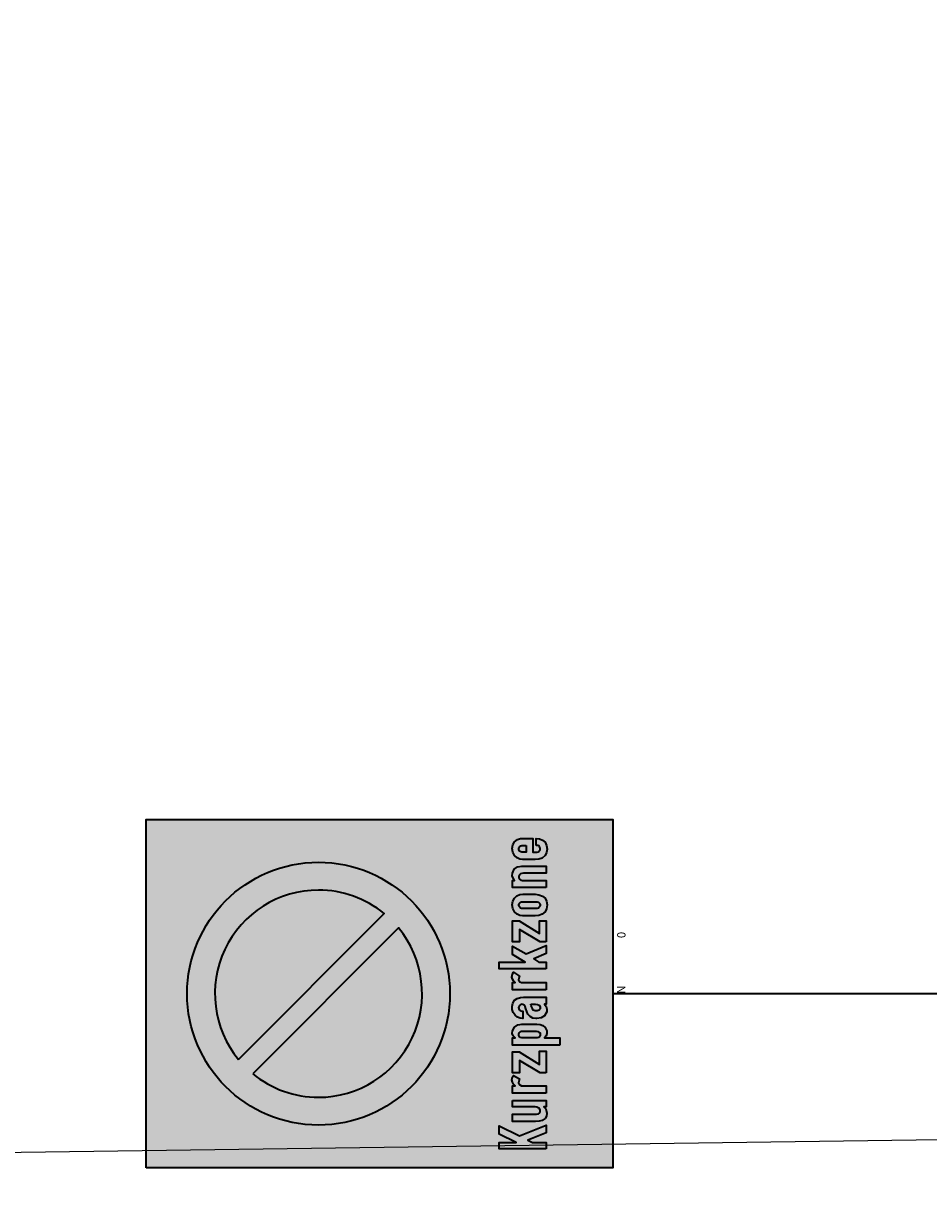
# Model space of a CAD drawing. Units: metres. Extents: x 0 to 315, y -8 to 291.
# Drawn here: x 110 to 113, y 261 to 265 of the extents above; entities that cross this region are included whole.
import ezdxf

# ---------------------------------------------------------------- set-up
doc = ezdxf.new("R2010")
doc.units = ezdxf.units.M
doc.linetypes.add('STRICHPUNKT', pattern=[25.4, 12.7, -6.35, 0, -6.35])
doc.layers.add('AN_Temp01', color=210, linetype='Continuous', plot=False)
doc.layers.add('X_VT_VZ_SYMB_T___$verdeckt', color=253, linetype='Continuous', plot=False)
for name, color, linetype in [('DKM_GG', 144, 'Continuous'), ('X_AL_AL_DB___T___', 160, 'Continuous'), ('X_VT_VZ_SYMB_S___$blau', 150, 'Continuous'), ('X_VT_VZ_SYMB_S___$rot', 10, 'Continuous'), ('X_VT_VZ_SYMB_S___$schwarz', 250, 'Continuous'), ('X_VT_VZ_SYMB_T___$schwarz', 250, 'Continuous')]:
    doc.layers.add(name, color=color, linetype=linetype)
for name, color, linetype, lineweight in [('P_SK_AL_SKFZ_P___$_____$FzgZuglinie', 170, 'STRICHPUNKT', 35), ('P_VT_VZ_VZ___B_LP', 7, 'Continuous', 0), ('X_VT_VZ_SYMB_P___$blau', 150, 'Continuous', 35), ('X_VT_VZ_SYMB_P___$rot', 10, 'Continuous', 35), ('X_VT_VZ_SYMB_P___$schwarz', 250, 'Continuous', 35)]:
    doc.layers.add(name, color=color, linetype=linetype, lineweight=lineweight)
doc.layers.add('X_VT_VZ_SYMB_P___$schwarzNoGroup', color=250, linetype='Continuous', lineweight=35, plot=False)
doc.layers.add('X_VT_VZ_SYMB_S___$weiss', color=7, linetype='Continuous', true_color=0xffffff)
doc.styles.add('CARLO_SB_AttInternDB', font='arial.ttf')
doc.styles.add('CARLO_SB_verkehrszeichen', font='arial.ttf')

# ---------------------------------------------------------------- blocks, each defined once
blk = doc.blocks.new('VT_VZ_MastSicht')
at = {"layer": 'X_VT_VZ_SYMB_P___$schwarz', "color": 0}
blk.add_line((0, 0), (0, 1), dxfattribs=at)
at = {"layer": 'X_AL_AL_DB___T___', "style": 'CARLO_SB_AttInternDB', "flags": 1}
for tag, p in [('DATE_START', (0, -0.0671)), ('DATE_END', (0, -0.0896)), ('DB_ID', (0, -0.1121)), ('DB_IDSTR', (0, -0.1346))]:
    blk.add_attdef(tag, p, '', height=0.015, dxfattribs=at)
at = {"layer": 'X_VT_VZ_SYMB_T___$verdeckt', "style": 'CARLO_SB_verkehrszeichen'}
for tag, p in [('MAST_ID', (0, -0.0221)), ('MASTSICHT_ID', (0, -0.0446))]:
    blk.add_attdef(tag, p, '', height=0.015, dxfattribs=at)
blk = doc.blocks.new('VT_VZ_VZ52_13D')
at = {"layer": 'X_VT_VZ_SYMB_S___$blau'}
h = blk.add_hatch(color=256, dxfattribs=at)
h.dxf.hatch_style = 1
h.paths.add_polyline_path([(0.1183, 0.386), (-0.1442, 0.6485, 0.173564), (-0.1865, 0.5302, 0.633308)])
h.paths.add_polyline_path([(-0.1183, 0.6744), (0.1442, 0.4119, 0.173449), (0.1865, 0.5302, 0.633151)])
at = {"layer": 'X_VT_VZ_SYMB_S___$rot'}
h = blk.add_hatch(color=256, dxfattribs=at)
h.dxf.hatch_style = 1
h.paths.add_polyline_path([(0.1523, 0.3493), (0.1556, 0.3522), (0.1595, 0.3557), (0.1634, 0.3594), (0.1671, 0.3631), (0.1708, 0.3669), (0.1745, 0.3708), (0.178, 0.3747), (0.1814, 0.3788), (0.1848, 0.3829), (0.188, 0.387), (0.1912, 0.3913), (0.1942, 0.3956), (0.1972, 0.4), (0.2001, 0.4044), (0.2028, 0.4089), (0.2055, 0.4135), (0.2081, 0.4181), (0.2106, 0.4228), (0.2129, 0.4275), (0.2152, 0.4323), (0.2173, 0.4372), (0.2194, 0.442), (0.2213, 0.447), (0.223, 0.4516, 0.084942), (0.2365, 0.5302, 0.071159), (0.227, 0.5965), (0.2264, 0.5984), (0.2248, 0.6034), (0.2231, 0.6084), (0.2212, 0.6134), (0.2193, 0.6183), (0.2172, 0.6231), (0.2151, 0.6279), (0.2128, 0.6327), (0.2105, 0.6374), (0.208, 0.6421), (0.2054, 0.6467), (0.2027, 0.6512), (0.2, 0.6557), (0.1971, 0.6602), (0.1942, 0.6645), (0.1911, 0.6688), (0.1879, 0.6731), (0.1847, 0.6773), (0.1814, 0.6814), (0.1779, 0.6854), (0.1744, 0.6894), (0.1708, 0.6933), (0.1671, 0.6971), (0.1634, 0.7008), (0.1595, 0.7045), (0.1556, 0.708), (0.1515, 0.7115), (0.1474, 0.7149), (0.1433, 0.7183), (0.1403, 0.7206, 0.113535), (0.043, 0.7627), (0.0382, 0.7635), (0.033, 0.7643), (0.0278, 0.765), (0.0225, 0.7655), (0.0173, 0.766), (0.012, 0.7663), (0.0067, 0.7665), (0.0014, 0.7666), (-0.0039, 0.7666), (-0.0091, 0.7665, 0.000281), (-0.0094, 0.7665), (-0.0116, 0.7664, 0.175593), (-0.1602, 0.7041), (-0.1618, 0.7027, 0.000777), (-0.1623, 0.7022), (-0.1659, 0.6986), (-0.1697, 0.6949), (-0.1733, 0.691), (-0.1768, 0.6871), (-0.1803, 0.6831), (-0.1837, 0.679), (-0.187, 0.6749), (-0.1901, 0.6706), (-0.1932, 0.6663), (-0.1963, 0.662), (-0.1992, 0.6575), (-0.202, 0.653), (-0.2047, 0.6485), (-0.2073, 0.6438), (-0.2098, 0.6391), (-0.2123, 0.6344), (-0.2146, 0.6296), (-0.2168, 0.6247), (-0.2187, 0.6203, 0.063166), (-0.2342, 0.5628), (-0.2347, 0.5589), (-0.2353, 0.5537), (-0.2357, 0.5484), (-0.236, 0.5432), (-0.2363, 0.5379), (-0.2363, 0.5327), (-0.2363, 0.5274), (-0.2362, 0.5222), (-0.2359, 0.5169), (-0.2356, 0.5117), (-0.2351, 0.5065), (-0.2345, 0.5012), (-0.2338, 0.496), (-0.233, 0.4908), (-0.2321, 0.4857), (-0.231, 0.4805), (-0.2299, 0.4754), (-0.2286, 0.4703), (-0.2272, 0.4652), (-0.2258, 0.4602), (-0.2242, 0.4551), (-0.2225, 0.4502), (-0.2206, 0.4452), (-0.2187, 0.4403), (-0.2175, 0.4373, 0.139988), (-0.1356, 0.3365), (-0.1353, 0.3362, 0.00377), (-0.1324, 0.3342), (-0.13, 0.3327, 0.002058), (-0.1284, 0.3316), (-0.1253, 0.3296, 0.001451), (-0.1241, 0.3289), (-0.1207, 0.3268, 0.001277), (-0.1197, 0.3262), (-0.1162, 0.3243, 0.001479), (-0.115, 0.3236), (-0.1119, 0.3218, 0.002137), (-0.1101, 0.3209), (-0.1077, 0.3196, 0.301841)])
h.paths.add_polyline_path([(-0.1865, 0.5302, -0.173564), (-0.1442, 0.6485), (0.1183, 0.386, -0.633308)], flags=16)
h.paths.add_polyline_path([(-0.1183, 0.6744, -0.633151), (0.1865, 0.5302, -0.173449), (0.1442, 0.4119)], flags=16)
at = {"layer": 'X_VT_VZ_SYMB_S___$schwarz'}
h = blk.add_hatch(color=256, dxfattribs=at)
h.dxf.hatch_style = 1
h.paths.add_polyline_path([(-0.2795, 0.1204), (-0.2676, 0.1204), (-0.2676, 0.1452), (-0.2636, 0.1532), (-0.2507, 0.1204), (-0.2368, 0.1204), (-0.2557, 0.1681), (-0.2378, 0.2049), (-0.2527, 0.2049), (-0.2676, 0.1741), (-0.2676, 0.2049), (-0.2795, 0.2049)])
h = blk.add_hatch(color=256, dxfattribs=at)
h.dxf.hatch_style = 1
h.paths.add_polyline_path([(-0.0547, 0.1641), (-0.056, 0.1716), (-0.06, 0.1776), (-0.0667, 0.1811), (-0.0716, 0.1818), (-0.076, 0.18), (-0.0796, 0.1761), (-0.0796, 0.1811), (-0.0925, 0.1811), (-0.0925, 0.0955), (-0.0796, 0.0955), (-0.0796, 0.1234), (-0.076, 0.1203), (-0.0716, 0.1191), (-0.0667, 0.1194), (-0.0606, 0.1219), (-0.057, 0.1261), (-0.0552, 0.1314), (-0.0547, 0.1373)])
h.paths.add_polyline_path([(-0.0796, 0.1622), (-0.0795, 0.1644), (-0.079, 0.1666), (-0.0776, 0.1681), (-0.0751, 0.1695), (-0.0721, 0.1695), (-0.0696, 0.1681), (-0.0682, 0.1664), (-0.0677, 0.1646), (-0.0676, 0.1622), (-0.0676, 0.1383), (-0.068, 0.1356), (-0.069, 0.1333), (-0.0706, 0.1313), (-0.0731, 0.1309), (-0.0758, 0.1314), (-0.0776, 0.1323), (-0.079, 0.1343), (-0.0795, 0.1363), (-0.0796, 0.1383)], flags=16)
h.paths.add_polyline_path([(-0.006, 0.1612), (-0.0066, 0.1666), (-0.0086, 0.1723), (-0.0119, 0.1771), (-0.0171, 0.1803), (-0.0228, 0.1817), (-0.0286, 0.1814), (-0.0341, 0.1795), (-0.0388, 0.1761), (-0.0421, 0.1718), (-0.0441, 0.1671), (-0.0448, 0.1622), (-0.0308, 0.1622), (-0.0312, 0.1644), (-0.0305, 0.1669), (-0.0289, 0.1691), (-0.0247, 0.1699), (-0.021, 0.1684), (-0.0189, 0.1651), (-0.0193, 0.1622), (-0.0205, 0.1598), (-0.0229, 0.1582), (-0.0272, 0.1567), (-0.0319, 0.1554), (-0.0368, 0.1532), (-0.0411, 0.1493), (-0.0438, 0.1441), (-0.0448, 0.1383), (-0.0448, 0.1373), (-0.0437, 0.1295), (-0.0399, 0.1231), (-0.0328, 0.1194), (-0.0279, 0.1191), (-0.0232, 0.1203), (-0.0189, 0.1234), (-0.0189, 0.1204), (-0.006, 0.1204)])
h.paths.add_polyline_path([(-0.0308, 0.1363), (-0.0309, 0.1399), (-0.0294, 0.1436), (-0.0269, 0.1452), (-0.0241, 0.1462), (-0.0216, 0.1472), (-0.0189, 0.1482), (-0.0189, 0.1393), (-0.0193, 0.1359), (-0.0208, 0.1327), (-0.0239, 0.1313), (-0.0272, 0.1313), (-0.0295, 0.133)], flags=16)
h.paths.add_polyline_path([(0.0199, 0.1602), (0.0201, 0.1645), (0.0214, 0.1678), (0.0249, 0.1701), (0.0273, 0.1698), (0.03, 0.1691), (0.0318, 0.1681), (0.0388, 0.1791), (0.0358, 0.1807), (0.0328, 0.1817), (0.0298, 0.1821), (0.0262, 0.1812), (0.0229, 0.179), (0.0199, 0.1761), (0.0199, 0.1811), (0.007, 0.1811), (0.007, 0.1204), (0.0199, 0.1204)])
h.paths.add_polyline_path([(0.0716, 0.1562), (0.0856, 0.1811), (0.0706, 0.1811), (0.0567, 0.1582), (0.0567, 0.2049), (0.0448, 0.2049), (0.0448, 0.1204), (0.0567, 0.1204), (0.0567, 0.1333), (0.0627, 0.1423), (0.0726, 0.1204), (0.0865, 0.1204)])
h = blk.add_hatch(color=256, dxfattribs=at)
h.dxf.hatch_style = 1
h.paths.add_polyline_path([(-0.2169, 0.1811), (-0.2298, 0.1811), (-0.2298, 0.1393), (-0.2296, 0.1329), (-0.2283, 0.1274), (-0.2248, 0.1224), (-0.2203, 0.1196), (-0.2151, 0.1191), (-0.2099, 0.1204), (-0.2075, 0.1212), (-0.2057, 0.1229), (-0.2039, 0.1244), (-0.2039, 0.1204), (-0.192, 0.1204), (-0.192, 0.1811), (-0.2039, 0.1811), (-0.2039, 0.1403), (-0.2043, 0.1373), (-0.2053, 0.1346), (-0.2069, 0.1323), (-0.2094, 0.131), (-0.2124, 0.131), (-0.2149, 0.1323), (-0.2163, 0.1344), (-0.2168, 0.1375), (-0.2169, 0.1403)])
h.paths.add_polyline_path([(-0.1661, 0.1602), (-0.1657, 0.1645), (-0.1639, 0.1678), (-0.1602, 0.1701), (-0.1579, 0.1698), (-0.1555, 0.1691), (-0.1532, 0.1681), (-0.1472, 0.1791), (-0.1497, 0.1807), (-0.1527, 0.1817), (-0.1552, 0.1821), (-0.1591, 0.1812), (-0.1629, 0.179), (-0.1661, 0.1761), (-0.1661, 0.1811), (-0.1791, 0.1811), (-0.1791, 0.1204), (-0.1661, 0.1204)])
h.paths.add_polyline_path([(-0.1045, 0.1691), (-0.1045, 0.1811), (-0.1423, 0.1811), (-0.1423, 0.1681), (-0.1204, 0.1681), (-0.1423, 0.1313), (-0.1423, 0.1204), (-0.1035, 0.1204), (-0.1035, 0.1323), (-0.1273, 0.1323)])
h = blk.add_hatch(color=256, dxfattribs=at)
h.dxf.hatch_style = 1
h.paths.add_polyline_path([(0.1313, 0.1691), (0.1313, 0.1811), (0.0935, 0.1811), (0.0935, 0.1681), (0.1154, 0.1681), (0.0935, 0.1313), (0.0935, 0.1204), (0.1313, 0.1204), (0.1313, 0.1323), (0.1084, 0.1323)])
h.paths.add_polyline_path([(0.1791, 0.1622), (0.1784, 0.168), (0.1761, 0.1732), (0.1721, 0.1771), (0.1664, 0.1804), (0.16, 0.1816), (0.1535, 0.1804), (0.1472, 0.1771), (0.1432, 0.1728), (0.141, 0.1678), (0.1403, 0.1622), (0.1403, 0.1403), (0.141, 0.1336), (0.1432, 0.1277), (0.1472, 0.1224), (0.1528, 0.1196), (0.1597, 0.1186), (0.1665, 0.1196), (0.1721, 0.1224), (0.1757, 0.1272), (0.1781, 0.1334), (0.1791, 0.1403)])
h.paths.add_polyline_path([(0.1532, 0.1622), (0.1533, 0.1648), (0.1541, 0.1668), (0.1562, 0.1681), (0.1584, 0.1695), (0.1609, 0.1695), (0.1632, 0.1681), (0.1646, 0.1668), (0.1651, 0.1648), (0.1651, 0.1622), (0.1651, 0.1393), (0.1653, 0.1366), (0.165, 0.1343), (0.1632, 0.1323), (0.1609, 0.131), (0.1584, 0.131), (0.1562, 0.1323), (0.1541, 0.1343), (0.1533, 0.1366), (0.1532, 0.1393)], flags=16)
h.paths.add_polyline_path([(0.2039, 0.1612), (0.204, 0.1634), (0.2045, 0.1659), (0.2059, 0.1681), (0.2084, 0.1695), (0.2114, 0.1695), (0.2139, 0.1681), (0.2155, 0.1665), (0.2165, 0.1641), (0.2169, 0.1612), (0.2169, 0.1204), (0.2298, 0.1204), (0.2298, 0.1641), (0.2284, 0.1721), (0.2242, 0.1778), (0.2169, 0.1811), (0.2124, 0.1816), (0.2077, 0.1799), (0.2039, 0.1771), (0.2039, 0.1811), (0.191, 0.1811), (0.191, 0.1204), (0.2039, 0.1204)])
h.paths.add_polyline_path([(0.2795, 0.1612), (0.2791, 0.1668), (0.2773, 0.1721), (0.2736, 0.1771), (0.2679, 0.1804), (0.2615, 0.1816), (0.255, 0.1804), (0.2487, 0.1771), (0.2447, 0.1728), (0.2424, 0.1678), (0.2417, 0.1622), (0.2417, 0.1403), (0.2422, 0.1336), (0.2442, 0.1277), (0.2487, 0.1224), (0.254, 0.1196), (0.2603, 0.1186), (0.2668, 0.1196), (0.2726, 0.1224), (0.2762, 0.1269), (0.2786, 0.1324), (0.2795, 0.1383), (0.2666, 0.1383), (0.2665, 0.1356), (0.266, 0.1336), (0.2646, 0.1323), (0.2622, 0.131), (0.2595, 0.131), (0.2577, 0.1323), (0.2556, 0.1343), (0.2548, 0.1363), (0.2547, 0.1383), (0.2547, 0.1442), (0.2795, 0.1442)])
h.paths.add_polyline_path([(0.2547, 0.1562), (0.2547, 0.1622), (0.2547, 0.1641), (0.2553, 0.1661), (0.2567, 0.1681), (0.2596, 0.1695), (0.2623, 0.1695), (0.2646, 0.1681), (0.266, 0.1661), (0.2665, 0.1641), (0.2666, 0.1622), (0.2666, 0.1562)], flags=16)
at = {"layer": 'X_VT_VZ_SYMB_S___$weiss'}
h = blk.add_hatch(color=256, dxfattribs=at)
h.dxf.hatch_style = 1
h.paths.add_polyline_path([(-0.3133, 0.8405), (0.3133, 0.8405), (0.3133, 0), (-0.3133, 0)])
edge = h.paths.add_edge_path(flags=16)
edge.add_arc((0, 0.5302), 0.2365, 0, 360)
at = {"layer": 'X_VT_VZ_SYMB_P___$blau'}
for points in [[(-0.1183, 0.6744), (0.1442, 0.4119, 0.173449), (0.1865, 0.5302, 0.633151)], [(-0.1442, 0.6485, 0.173564), (-0.1865, 0.5302, 0.633308), (0.1183, 0.386)]]:
    blk.add_lwpolyline(points, format="xyb", close=True, dxfattribs=at)
at = {"layer": 'X_VT_VZ_SYMB_P___$rot'}
blk.add_circle((0, 0.5302), 0.2365, dxfattribs=at)
at = {"layer": 'X_VT_VZ_SYMB_P___$schwarz'}
for points in [[(-0.2795, 0.1204), (-0.2795, 0.2049), (-0.2676, 0.2049), (-0.2676, 0.1741), (-0.2527, 0.2049), (-0.2378, 0.2049), (-0.2557, 0.1681), (-0.2368, 0.1204), (-0.2507, 0.1204), (-0.2636, 0.1532), (-0.2676, 0.1452), (-0.2676, 0.1204)], [(0.0448, 0.1204), (0.0448, 0.2049), (0.0567, 0.2049), (0.0567, 0.1582), (0.0706, 0.1811), (0.0856, 0.1811), (0.0716, 0.1562), (0.0865, 0.1204), (0.0726, 0.1204), (0.0627, 0.1423), (0.0567, 0.1333), (0.0567, 0.1204)], [(-0.192, 0.1811), (-0.192, 0.1204), (-0.2039, 0.1204), (-0.2039, 0.1244), (-0.2057, 0.1229), (-0.2075, 0.1212), (-0.2099, 0.1204), (-0.2151, 0.1191), (-0.2203, 0.1196), (-0.2248, 0.1224), (-0.2283, 0.1274), (-0.2296, 0.1329), (-0.2298, 0.1393), (-0.2298, 0.1811), (-0.2169, 0.1811), (-0.2169, 0.1403), (-0.2168, 0.1375), (-0.2163, 0.1344), (-0.2149, 0.1323), (-0.2124, 0.131), (-0.2094, 0.131), (-0.2069, 0.1323), (-0.2053, 0.1346), (-0.2043, 0.1373), (-0.2039, 0.1403), (-0.2039, 0.1811)], [(-0.1791, 0.1204), (-0.1791, 0.1811), (-0.1661, 0.1811), (-0.1661, 0.1761), (-0.1629, 0.179), (-0.1591, 0.1812), (-0.1552, 0.1821), (-0.1527, 0.1817), (-0.1497, 0.1807), (-0.1472, 0.1791), (-0.1532, 0.1681), (-0.1555, 0.1691), (-0.1579, 0.1698), (-0.1602, 0.1701), (-0.1639, 0.1678), (-0.1657, 0.1645), (-0.1661, 0.1602), (-0.1661, 0.1204)], [(-0.1423, 0.1204), (-0.1423, 0.1313), (-0.1204, 0.1681), (-0.1423, 0.1681), (-0.1423, 0.1811), (-0.1045, 0.1811), (-0.1045, 0.1691), (-0.1273, 0.1323), (-0.1035, 0.1323), (-0.1035, 0.1204)], [(-0.0925, 0.0955), (-0.0925, 0.1811), (-0.0796, 0.1811), (-0.0796, 0.1761), (-0.076, 0.18), (-0.0716, 0.1818), (-0.0667, 0.1811), (-0.06, 0.1776), (-0.056, 0.1716), (-0.0547, 0.1641), (-0.0547, 0.1373), (-0.0552, 0.1314), (-0.057, 0.1261), (-0.0606, 0.1219), (-0.0667, 0.1194), (-0.0716, 0.1191), (-0.076, 0.1203), (-0.0796, 0.1234), (-0.0796, 0.0955)], [(-0.0796, 0.1383), (-0.0796, 0.1622), (-0.0795, 0.1644), (-0.079, 0.1666), (-0.0776, 0.1681), (-0.0751, 0.1695), (-0.0721, 0.1695), (-0.0696, 0.1681), (-0.0682, 0.1664), (-0.0677, 0.1646), (-0.0676, 0.1622), (-0.0676, 0.1383), (-0.068, 0.1356), (-0.069, 0.1333), (-0.0706, 0.1313), (-0.0731, 0.1309), (-0.0758, 0.1314), (-0.0776, 0.1323), (-0.079, 0.1343), (-0.0795, 0.1363)], [(-0.0308, 0.1622), (-0.0448, 0.1622), (-0.0441, 0.1671), (-0.0421, 0.1718), (-0.0388, 0.1761), (-0.0341, 0.1795), (-0.0286, 0.1814), (-0.0228, 0.1817), (-0.0171, 0.1803), (-0.0119, 0.1771), (-0.0086, 0.1723), (-0.0066, 0.1666), (-0.006, 0.1612), (-0.006, 0.1204), (-0.0189, 0.1204), (-0.0189, 0.1234), (-0.0232, 0.1203), (-0.0279, 0.1191), (-0.0328, 0.1194), (-0.0399, 0.1231), (-0.0437, 0.1295), (-0.0448, 0.1373), (-0.0448, 0.1383), (-0.0438, 0.1441), (-0.0411, 0.1493), (-0.0368, 0.1532), (-0.0319, 0.1554), (-0.0272, 0.1567), (-0.0229, 0.1582), (-0.0205, 0.1598), (-0.0193, 0.1622), (-0.0189, 0.1651), (-0.021, 0.1684), (-0.0247, 0.1699), (-0.0289, 0.1691), (-0.0305, 0.1669), (-0.0312, 0.1644)], [(0.007, 0.1204), (0.007, 0.1811), (0.0199, 0.1811), (0.0199, 0.1761), (0.0229, 0.179), (0.0262, 0.1812), (0.0298, 0.1821), (0.0328, 0.1817), (0.0358, 0.1807), (0.0388, 0.1791), (0.0318, 0.1681), (0.03, 0.1691), (0.0273, 0.1698), (0.0249, 0.1701), (0.0214, 0.1678), (0.0201, 0.1645), (0.0199, 0.1602), (0.0199, 0.1204)], [(0.0935, 0.1204), (0.0935, 0.1313), (0.1154, 0.1681), (0.0935, 0.1681), (0.0935, 0.1811), (0.1313, 0.1811), (0.1313, 0.1691), (0.1084, 0.1323), (0.1313, 0.1323), (0.1313, 0.1204)], [(0.1403, 0.1403), (0.1403, 0.1622), (0.141, 0.1678), (0.1432, 0.1728), (0.1472, 0.1771), (0.1535, 0.1804), (0.16, 0.1816), (0.1664, 0.1804), (0.1721, 0.1771), (0.1761, 0.1732), (0.1784, 0.168), (0.1791, 0.1622), (0.1791, 0.1403), (0.1781, 0.1334), (0.1757, 0.1272), (0.1721, 0.1224), (0.1665, 0.1196), (0.1597, 0.1186), (0.1528, 0.1196), (0.1472, 0.1224), (0.1432, 0.1277), (0.141, 0.1336)], [(0.1532, 0.1393), (0.1532, 0.1622), (0.1533, 0.1648), (0.1541, 0.1668), (0.1562, 0.1681), (0.1584, 0.1695), (0.1609, 0.1695), (0.1632, 0.1681), (0.1646, 0.1668), (0.1651, 0.1648), (0.1651, 0.1622), (0.1651, 0.1393), (0.1653, 0.1366), (0.165, 0.1343), (0.1632, 0.1323), (0.1609, 0.131), (0.1584, 0.131), (0.1562, 0.1323), (0.1541, 0.1343), (0.1533, 0.1366)], [(0.191, 0.1204), (0.191, 0.1811), (0.2039, 0.1811), (0.2039, 0.1771), (0.2077, 0.1799), (0.2124, 0.1816), (0.2169, 0.1811), (0.2242, 0.1778), (0.2284, 0.1721), (0.2298, 0.1641), (0.2298, 0.1204), (0.2169, 0.1204), (0.2169, 0.1612), (0.2165, 0.1641), (0.2155, 0.1665), (0.2139, 0.1681), (0.2114, 0.1695), (0.2084, 0.1695), (0.2059, 0.1681), (0.2045, 0.1659), (0.204, 0.1634), (0.2039, 0.1612), (0.2039, 0.1204)], [(0.2666, 0.1383), (0.2795, 0.1383), (0.2786, 0.1324), (0.2762, 0.1269), (0.2726, 0.1224), (0.2668, 0.1196), (0.2603, 0.1186), (0.254, 0.1196), (0.2487, 0.1224), (0.2442, 0.1277), (0.2422, 0.1336), (0.2417, 0.1403), (0.2417, 0.1622), (0.2424, 0.1678), (0.2447, 0.1728), (0.2487, 0.1771), (0.255, 0.1804), (0.2615, 0.1816), (0.2679, 0.1804), (0.2736, 0.1771), (0.2773, 0.1721), (0.2791, 0.1668), (0.2795, 0.1612), (0.2795, 0.1442), (0.2547, 0.1442), (0.2547, 0.1383), (0.2548, 0.1363), (0.2556, 0.1343), (0.2577, 0.1323), (0.2595, 0.131), (0.2622, 0.131), (0.2646, 0.1323), (0.266, 0.1336), (0.2665, 0.1356)], [(0.2666, 0.1562), (0.2547, 0.1562), (0.2547, 0.1622), (0.2547, 0.1641), (0.2553, 0.1661), (0.2567, 0.1681), (0.2596, 0.1695), (0.2623, 0.1695), (0.2646, 0.1681), (0.266, 0.1661), (0.2665, 0.1641), (0.2666, 0.1622)], [(-0.0189, 0.1482), (-0.0189, 0.1393), (-0.0193, 0.1359), (-0.0208, 0.1327), (-0.0239, 0.1313), (-0.0272, 0.1313), (-0.0295, 0.133), (-0.0308, 0.1363), (-0.0309, 0.1399), (-0.0294, 0.1436), (-0.0269, 0.1452), (-0.0241, 0.1462), (-0.0216, 0.1472)]]:
    blk.add_lwpolyline(points, close=True, dxfattribs=at)
at = {"layer": 'X_VT_VZ_SYMB_P___$schwarzNoGroup'}
blk.add_lwpolyline([(-0.3133, 0.8405), (0.3133, 0.8405), (0.3133, 0), (-0.3133, 0)], close=True, dxfattribs=at)
at = {"layer": 'X_AL_AL_DB___T___', "style": 'CARLO_SB_AttInternDB', "flags": 1}
for tag, p in [('DATE_START', (0, -0.0896)), ('DATE_END', (0, -0.1121)), ('DB_ID', (0, -0.1346)), ('DB_IDSTR', (0, -0.1571))]:
    blk.add_attdef(tag, p, '', height=0.015, dxfattribs=at)
at = {"layer": 'X_VT_VZ_SYMB_T___$schwarz', "style": 'CARLO_SB_verkehrszeichen'}
for tag, p in [('TXT1', (-0.2795, -0.06)), ('TXT10', (-0.2795, -0.1225)), ('TXT11', (-0.2795, -0.185)), ('TXT12', (-0.2795, -0.2475)), ('TXT13', (-0.2795, -0.31)), ('TXT14', (-0.2795, -0.3725)), ('TXT15', (-0.2795, -0.435)), ('TXT16', (-0.2795, -0.4975)), ('TXT17', (-0.2795, -0.56)), ('TXT18', (-0.2795, -0.6225)), ('TXT19', (-0.2795, -0.685))]:
    blk.add_attdef(tag, p, '', height=0.045, dxfattribs=at)
at = {"layer": 'X_VT_VZ_SYMB_T___$verdeckt', "style": 'CARLO_SB_verkehrszeichen'}
for tag, p in [('BELEUCHTET', (0, -0.0225)), ('VZROT', (0.1, -0.0225)), ('MAST_ID', (0, -0.0446)), ('MASTSICHT_ID', (0, -0.0671))]:
    blk.add_attdef(tag, p, '', height=0.015, dxfattribs=at)

msp = doc.modelspace()

# ---------------------------------------------------------------- linework, layer by layer
at = {"layer": 'DKM_GG'}
msp.add_lwpolyline([(85.8584, 283.8515), (86.1783, 260.6292), (114.8316, 261.0239), (114.875, 257.8782)], dxfattribs=at)
at = {"layer": 'P_SK_AL_SKFZ_P___$_____$FzgZuglinie', "ltscale": 0.05}
msp.add_open_spline([(84.8338, 202.4379), (83.8682, 228.174), (74.1956, 251.7867), (124.1172, 246.1459), (164.9259, 242.3056), (195.8994, 251.5124), (193.5959, 291.0485)], degree=3, knots=[0, 0, 0, 0, 34.516926, 56.220369, 132.615158, 153.65373, 153.65373, 153.65373, 153.65373], dxfattribs=at)

# ---------------------------------------------------------------- block references
at = {"layer": 'AN_Temp01'}
ref = msp.add_blockref('VT_VZ_VZ52_13D', (111.8247, 261.5239), dxfattribs=dict(at, xscale=2, yscale=2, zscale=2, rotation=90))
ref.add_attrib('BELEUCHTET', 'N', (111.8697, 261.5239), dxfattribs={"layer": 'X_VT_VZ_SYMB_T___$verdeckt', "height": 0.03, "rotation": 90, "style": 'CARLO_SB_verkehrszeichen'})
ref.add_attrib('VZROT', '0', (111.8697, 261.7239), dxfattribs={"layer": 'X_VT_VZ_SYMB_T___$verdeckt', "height": 0.03, "rotation": 90, "style": 'CARLO_SB_verkehrszeichen'})
at = {"layer": 'P_VT_VZ_VZ___B_LP', "yscale": 3, "rotation": 90}
msp.add_blockref('VT_VZ_MastSicht', (114.8247, 261.5239), dxfattribs=at)

doc.saveas('drawing.dxf')
